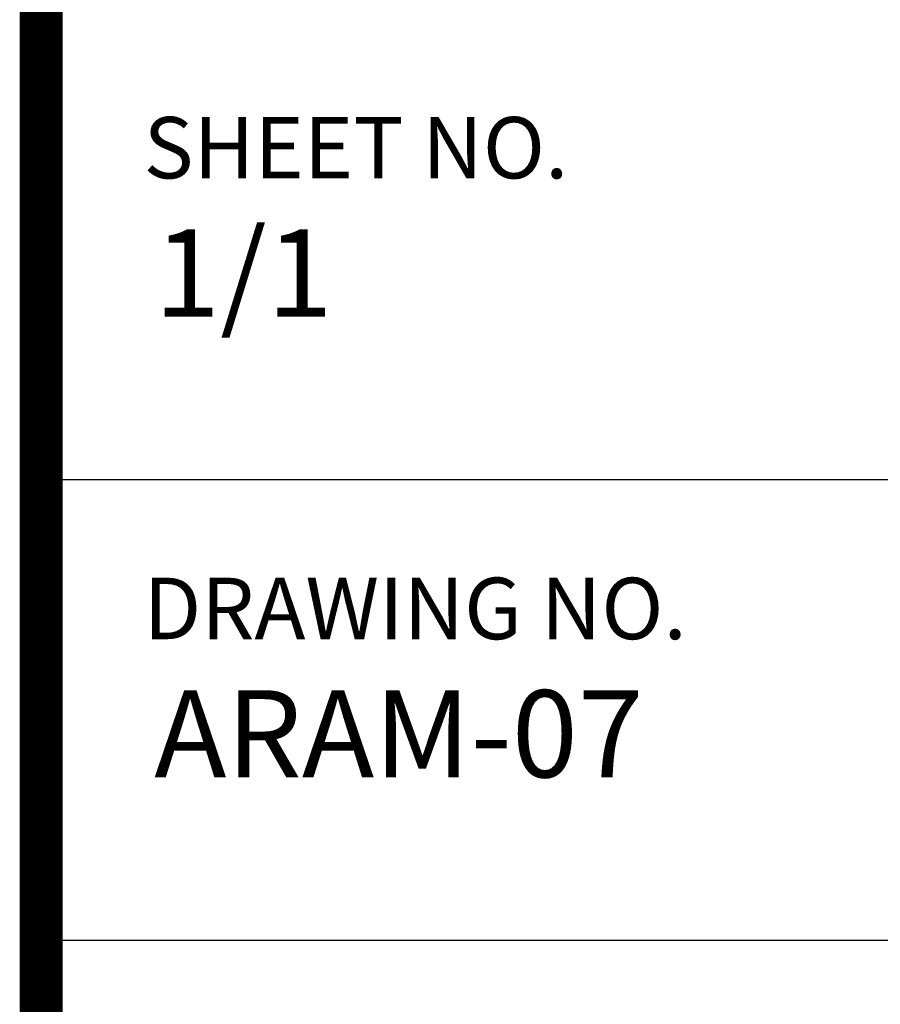
# Model space of a CAD drawing. Units: millimetres. Extents: x -442152 to 3914046, y 119050 to 1456125.
# Drawn here: x 283694 to 285178, y 130475 to 132173 of the extents above; entities that cross this region are included whole.
import ezdxf
from ezdxf.enums import TextEntityAlignment as Align

# ---------------------------------------------------------------- set-up
doc = ezdxf.new("R2010")
doc.units = ezdxf.units.MM
doc.styles.get("Standard").update_dxf_attribs({"font": 'malgun.ttf', "width": 0.9})
doc.styles.add('맑은고딕', font='malgun.ttf')

# ---------------------------------------------------------------- blocks, each defined once
blk = doc.blocks.new('도각')
at = {"const_width": 104.8}
blk.add_lwpolyline([(38095.7, 29775.8), (38095.7, 1609.3)], dxfattribs=at)
for points in [[(38095.7, 5979.1), (42490.5, 5979.1)], [(38095.7, 5979.1), (42490.5, 5979.1)], [(38095.7, 4855.4), (42490.5, 4855.4)], [(38095.7, 4855.4), (42490.5, 4855.4)]]:
    blk.add_lwpolyline(points)
at = {"style": '맑은고딕'}
for s, height, p in [('SHEET NO.', 149.82, (38345.4, 6863.1)), ('DRAWING NO.', 149.822, (38345.4, 5739.4)), ('DRAWING NO.', 149.822, (38345.4, 5739.4))]:
    blk.add_text(s, height=height, dxfattribs=at).set_placement(p, align=Align.TOP_LEFT)

msp = doc.modelspace()

# ---------------------------------------------------------------- block references
at = {"xscale": 0.7071428552832805, "yscale": 0.7071428552832805, "zscale": 0.7071428552832805}
msp.add_blockref('도각', (256791.929, 127152.097), dxfattribs=at)

# ---------------------------------------------------------------- texts
for s, p in [('1/1', (283925.987, 131661.106)), ('ARAM-07', (283925.987, 130866.516))]:
    msp.add_text(s, height=150.1786).set_placement(p)

doc.saveas('drawing.dxf')
